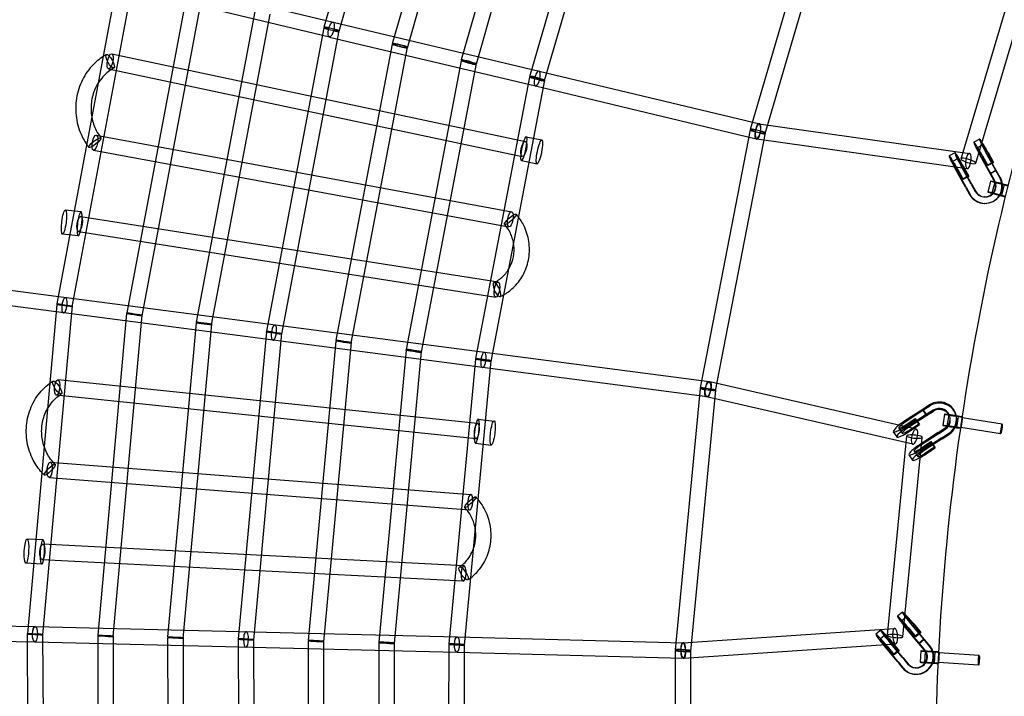
# Model space of a CAD drawing. Units: millimetres. Extents: x -6011 to 6012, y -6125 to 6125.
# Drawn here: x -4696 to -3478, y 144 to 982 of the extents above; entities that cross this region are included whole.
import ezdxf

# ---------------------------------------------------------------- set-up
doc = ezdxf.new("R2010")
doc.units = ezdxf.units.MM
doc.header["$LTSCALE"] = 20
doc.layers.add('2d', color=230, linetype='Continuous')

msp = doc.modelspace()

# ---------------------------------------------------------------- linework, layer by layer
at = {"layer": '2d', "linetype": 'Continuous'}
for p, q in [((-4215.7, 1339.1), (-4320, 972.6)), ((-4197.5, 1333.9), (-4301.7, 967.4)), ((-4235, 952.3), (-4132.9, 1309.8)), ((-4216.7, 947.1), (-4114.7, 1304.6)), ((-4050.1, 1280.4), (-4150.1, 932)), ((-4031.8, 1275.2), (-4131.8, 926.7)), ((-4065.1, 911.6), (-3967, 1251.8)), ((-4046.9, 906.4), (-3948.7, 1246.5)), ((-3792.1, 846.3), (-3700.9, 1157.9)), ((-3773.9, 841), (-3682.6, 1152.5)), ((-4563.4, 1040.3), (-4308.7, 978.9)), ((-3531.7, 809.7), (-3461.1, 1046.8)), ((-3513.5, 804.3), (-3442.9, 1041.4)), ((-4575, 1032.8), (-4650.3, 630.1)), ((-4556.3, 1029.3), (-4631.7, 626.6)), ((-4567.9, 1021.8), (-4313.1, 960.5)), ((-4490, 1012.4), (-4563.9, 618.9)), ((-4471.4, 1008.9), (-4545.3, 615.4)), ((-4477.5, 607.6), (-4405.1, 992.1)), ((-4458.9, 604.1), (-4386.4, 988.6)), ((-4308.7, 978.9), (-4053.8, 918.2)), ((-4320.2, 971.8), (-4391.1, 596.3)), ((-4301.5, 968.2), (-4372.5, 592.8)), ((-4313.1, 960.4), (-4058.2, 899.8)), ((-4304.7, 585), (-4235.2, 951.4)), ((-4582.5, 939.7), (-4070.7, 831.2)), ((-4286.1, 581.5), (-4216.5, 947.9)), ((-4150.3, 931.1), (-4218.3, 573.7)), ((-4131.6, 927.6), (-4199.6, 570.2)), ((-4586.4, 921.1), (-4074.6, 812.6)), ((-4053.8, 918.2), (-3780.8, 852.9)), ((-4131.9, 562.5), (-4065.3, 910.8)), ((-4113.2, 558.9), (-4046.7, 907.2)), ((-4058.2, 899.8), (-3785.2, 834.4)), ((-3781.7, 853), (-3521.3, 816.4)), ((-3854, 526.2), (-3792.3, 845.4)), ((-3835.3, 522.6), (-3773.7, 841.8)), ((-4601.6, 839), (-4087.6, 744.2)), ((-4069.6, 836.9), (-4050.3, 833)), ((-3784.3, 834.2), (-3523.9, 797.6)), ((-3508.8, 834.1), (-3515.8, 830.2)), ((-4605, 820.4), (-4091, 725.5)), ((-3539.3, 817.1), (-3546.3, 813.2)), ((-3504.9, 827.1), (-3511.9, 823.2)), ((-3488.7, 795.4), (-3501.4, 818.5)), ((-3488, 795.4), (-3500.9, 818.5)), ((-3499.1, 818), (-3492.4, 805.7)), ((-3498.2, 817.3), (-3491.5, 805.1)), ((-4075.6, 807.5), (-4056.3, 803.6)), ((-3535.4, 810.1), (-3542.4, 806.2)), ((-3495.6, 791.5), (-3508.4, 814.6)), ((-3495, 791.5), (-3507.8, 814.6)), ((-3506.1, 814.1), (-3499.4, 801.8)), ((-3505.1, 813.4), (-3498.5, 801.2)), ((-3499.4, 801.8), (-3492.4, 805.7)), ((-3491.5, 805.1), (-3498.5, 801.2)), ((-3492.4, 805.7), (-3491.5, 805.1)), ((-3526.1, 774.5), (-3538.9, 797.6)), ((-3525.5, 774.5), (-3538.3, 797.6)), ((-3536.6, 797.1), (-3529.9, 784.8)), ((-3535.6, 796.4), (-3529, 784.2)), ((-3519.2, 778.4), (-3531.9, 801.4)), ((-3518.5, 778.4), (-3531.4, 801.5)), ((-3529.6, 801), (-3522.9, 788.7)), ((-3528.7, 800.3), (-3522, 788.1)), ((-3498.5, 801.2), (-3499.4, 801.8)), ((-3488.7, 795.4), (-3495.6, 791.5)), ((-3488.7, 795.4), (-3495.6, 791.5)), ((-3495.3, 791.5), (-3488.3, 795.4)), ((-3488.3, 795.4), (-3488.7, 795.4)), ((-3488.3, 795.4), (-3488.7, 795.4)), ((-3483.7, 786.4), (-3488.7, 795.4)), ((-3488, 795.4), (-3488, 795.4)), ((-3483.1, 786.4), (-3488, 795.4)), ((-3529.9, 784.8), (-3522.9, 788.7)), ((-3529, 784.2), (-3529.9, 784.8)), ((-3522, 788.1), (-3529, 784.2)), ((-3522.9, 788.7), (-3522, 788.1)), ((-3495.1, 782.1), (-3498.5, 768.5)), ((-3495.6, 791.5), (-3495.3, 791.5)), ((-3490.6, 782.5), (-3495.6, 791.5)), ((-3495.6, 791.5), (-3495.3, 791.5)), ((-3495, 791.5), (-3495, 791.5)), ((-3490, 782.5), (-3495, 791.5)), ((-3490, 780.8), (-3493.4, 767.2)), ((-3526.1, 774.5), (-3521.1, 765.5)), ((-3525.5, 774.5), (-3520.5, 765.5)), ((-3519.2, 778.4), (-3514.2, 769.4)), ((-3518.5, 778.4), (-3513.5, 769.4)), ((-3478.3, 777.8), (-3481.8, 764.2)), ((-3502.2, 762.5), (-3502.8, 762.5)), ((-4620.4, 743.9), (-4640, 746.2)), ((-3502.5, 754.5), (-3503.1, 754.5)), ((-3843.4, 533.8), (-5436.2, 741.8)), ((-4620.7, 738.4), (-4104.5, 657.2)), ((-3845.9, 515), (-5438.6, 723)), ((-4623.6, 719.7), (-4107.4, 638.4)), ((-4623.9, 714.2), (-4643.5, 716.5)), ((-4650.5, 629.2), (-4686.9, 222)), ((-4631.5, 627.5), (-4668, 220.3)), ((-4564.1, 618), (-4599.9, 219.9)), ((-4545.1, 616.3), (-4581, 218.2)), ((-4512.9, 217.8), (-4477.6, 606.7)), ((-4494, 216.1), (-4458.7, 605)), ((-4391.2, 595.4), (-4425.9, 215.7)), ((-4372.3, 593.7), (-4407, 214)), ((-4338.9, 213.6), (-4304.8, 584.1)), ((-4319.9, 211.9), (-4285.9, 582.4)), ((-4218.4, 572.8), (-4251.9, 211.5)), ((-4199.5, 571.1), (-4232.9, 209.7)), ((-4164.8, 209.4), (-4132, 561.6)), ((-4145.9, 207.6), (-4113.1, 559.8)), ((-4129.8, 482.1), (-4649.1, 536)), ((-3884.8, 201.9), (-3854.1, 525.3)), ((-3587, 475.1), (-3842.5, 533.6)), ((-4131.8, 463.2), (-4651.1, 517.1)), ((-3865.9, 200.1), (-3835.2, 523.5)), ((-3591.3, 456.5), (-3846.8, 515.1)), ((-3579.1, 499.5), (-3601.1, 485.2)), ((-3570.5, 505.1), (-3579.1, 499.5)), ((-3579.1, 499.5), (-3574.7, 493)), ((-3579.1, 499.5), (-3579.1, 499.5)), ((-3579.1, 499.5), (-3574.7, 493)), ((-3579, 498.8), (-3579.1, 499.5)), ((-3579, 498.8), (-3579.1, 499.5)), ((-3570.3, 503.6), (-3578.8, 498)), ((-4129, 487.5), (-4109.4, 485.1)), ((-3578.8, 498), (-3600.9, 483.6)), ((-3599.9, 480.4), (-3588.3, 488.3)), ((-3574.7, 493), (-3596.7, 478.6)), ((-3574.4, 491.5), (-3596.6, 477.1)), ((-3583.9, 481.7), (-3588.3, 488.3)), ((-3588.3, 488.3), (-3587.4, 487.2)), ((-3574.6, 492.2), (-3579, 498.8)), ((-3578.8, 498), (-3578.8, 498)), ((-3566.1, 498.6), (-3574.7, 493)), ((-3574.7, 493), (-3574.6, 492.2)), ((-3574.7, 493), (-3574.6, 492.2)), ((-3565.9, 497.1), (-3574.4, 491.5)), ((-3574.4, 491.5), (-3574.4, 491.5)), ((-3552.1, 493.5), (-3554.3, 479.7)), ((-3546.9, 492.7), (-3549.1, 478.9)), ((-3545.1, 488.1), (-3545.3, 489.5)), ((-3537.2, 489.2), (-3537.4, 490.7)), ((-3535.1, 490.9), (-3537.3, 477)), ((-3529.9, 490), (-3532.1, 476.2)), ((-3530.1, 489), (-3531.9, 477.2)), ((-3480.8, 481.2), (-3530.1, 489)), ((-3608.8, 476.4), (-3604.4, 469.9)), ((-3599.1, 479.4), (-3587.4, 487.2)), ((-3595.5, 473.9), (-3583.9, 481.7)), ((-3594.7, 472.8), (-3583, 480.7)), ((-3587.4, 487.2), (-3583, 480.7)), ((-3583, 480.7), (-3583.9, 481.7)), ((-3559.8, 470.9), (-3551.2, 476.5)), ((-3482.7, 469.4), (-3531.9, 477.2)), ((-3622.6, 219.9), (-3598.6, 466.7)), ((-3615.5, 471.9), (-3611.1, 465.4)), ((-3603.7, 218.1), (-3579.7, 464.9)), ((-3559.8, 470.9), (-3581.8, 456.6)), ((-3559.6, 469.4), (-3581.7, 455)), ((-3555.4, 464.4), (-3577.5, 450)), ((-3559.6, 469.4), (-3551, 475)), ((-3555.4, 464.4), (-3546.8, 470)), ((-3555.2, 462.9), (-3546.6, 468.5)), ((-4132.6, 457.7), (-4113.1, 455.4)), ((-3580.7, 451.8), (-3569, 459.7)), ((-3579.9, 450.7), (-3568.2, 458.6)), ((-3555.2, 462.9), (-3577.3, 448.5)), ((-3576.3, 445.3), (-3564.6, 453.1)), ((-3575.5, 444.2), (-3563.8, 452)), ((-3564.6, 453.1), (-3569, 459.7)), ((-3569, 459.7), (-3568.2, 458.6)), ((-3568.2, 458.6), (-3563.8, 452)), ((-3563.8, 452), (-3564.6, 453.1)), ((-3596.2, 443.3), (-3591.8, 436.8)), ((-3589.6, 447.8), (-3585.2, 441.2)), ((-4658.5, 434.3), (-4138.3, 394)), ((-4660, 415.3), (-4139.7, 375.1)), ((-4667.6, 338), (-4687.2, 339)), ((-4146.7, 306), (-4667.9, 332.5)), ((-4669.1, 308), (-4688.8, 309)), ((-4147.7, 287), (-4668.8, 313.5)), ((-5476.1, 249.3), (-4677.2, 230.7)), ((-3604.2, 248.7), (-3610.3, 243.5)), ((-3599.1, 242.6), (-3605.2, 237.4)), ((-3577.6, 214.9), (-3594.4, 235.1)), ((-3576.8, 214.8), (-3593.7, 235.1)), ((-3591.5, 234.5), (-3582.6, 223.8)), ((-3590.2, 233.9), (-3581.4, 223.2)), ((-5476.6, 230.3), (-4677.7, 211.7)), ((-4687, 221.1), (-4685.2, -189.2)), ((-4677.2, 230.7), (-4155.2, 218)), ((-4668, 221.2), (-4666.2, -189.2)), ((-3876, 210.5), (-3613.8, 228.5)), ((-3631, 226.2), (-3637.1, 221.1)), ((-3625.8, 220.1), (-3631.9, 214.9)), ((-3583.7, 209.8), (-3600.6, 230)), ((-3582.9, 209.7), (-3599.8, 230)), ((-3597.6, 229.4), (-3588.8, 218.7)), ((-3596.3, 228.7), (-3587.5, 218)), ((-3588.8, 218.7), (-3582.6, 223.8)), ((-3581.4, 223.2), (-3587.5, 218)), ((-3582.6, 223.8), (-3581.4, 223.2)), ((-4677.7, 211.7), (-4155.6, 199)), ((-4599.9, 219), (-4598.7, -182.2)), ((-4580.9, 219.1), (-4579.7, -182.2)), ((-4512.2, -175.2), (-4512.9, 216.9)), ((-4493.2, -175.2), (-4493.9, 217)), ((-4425.9, 214.8), (-4425.7, -168.2)), ((-4406.9, 214.9), (-4406.7, -168.2)), ((-4339.1, -161.2), (-4338.9, 212.7)), ((-4320.1, -161.2), (-4319.9, 212.7)), ((-4251.9, 210.6), (-4252.6, -154.2)), ((-4232.9, 210.6), (-4233.6, -154.2)), ((-4166.1, -147.2), (-4164.9, 208.5)), ((-4155.1, 218), (-3875.1, 210.5)), ((-4147.1, -147.2), (-4145.9, 208.5)), ((-3874.7, 191.5), (-3612.5, 209.5)), ((-3610.4, 187.3), (-3627.3, 207.5)), ((-3609.6, 187.2), (-3626.5, 207.5)), ((-3604.3, 192.4), (-3621.2, 212.6)), ((-3603.5, 192.4), (-3620.4, 212.6)), ((-3618.2, 212), (-3609.4, 201.3)), ((-3616.9, 211.4), (-3608.1, 200.7)), ((-3587.5, 218), (-3588.8, 218.7)), ((-3577.6, 214.9), (-3583.7, 209.8)), ((-3577.6, 214.9), (-3583.7, 209.8)), ((-3583.7, 209.8), (-3583.3, 209.7)), ((-3577.2, 201.9), (-3583.7, 209.8)), ((-3583.7, 209.8), (-3583.3, 209.7)), ((-3583.3, 209.7), (-3577.2, 214.9)), ((-3582.9, 209.7), (-3582.9, 209.7)), ((-3576.4, 201.8), (-3582.9, 209.7)), ((-3577.2, 214.9), (-3577.6, 214.9)), ((-3577.2, 214.9), (-3577.6, 214.9)), ((-3571.1, 207), (-3577.6, 214.9)), ((-3576.8, 214.8), (-3576.8, 214.8)), ((-3570.3, 206.9), (-3576.8, 214.8)), ((-4155.6, 199), (-3875.6, 191.5)), ((-3885.1, -125.4), (-3884.9, 201)), ((-3866.1, -125.4), (-3865.9, 201)), ((-3624.3, 206.9), (-3615.5, 196.2)), ((-3623, 206.3), (-3614.2, 195.6)), ((-3615.5, 196.2), (-3609.4, 201.3)), ((-3614.2, 195.6), (-3615.5, 196.2)), ((-3608.1, 200.7), (-3614.2, 195.6)), ((-3609.4, 201.3), (-3608.1, 200.7)), ((-3581.3, 200.5), (-3582.2, 186.5)), ((-3576.1, 200.2), (-3576.9, 186.2)), ((-3564.1, 199.4), (-3565, 185.5)), ((-3558.9, 199.1), (-3559.7, 185.1)), ((-3559, 198.1), (-3559.7, 186.1)), ((-3509.2, 195), (-3558.9, 198.1)), ((-3610.4, 187.3), (-3603.9, 179.4)), ((-3609.6, 187.2), (-3603.1, 179.3)), ((-3604.3, 192.4), (-3597.8, 184.5)), ((-3603.5, 192.4), (-3597, 184.4)), ((-3510, 183), (-3559.7, 186.1)), ((-3588.4, 171.7), (-3589.2, 171.8)), ((-3587.7, 179.7), (-3588.5, 179.7))]:
    msp.add_line(p, q, dxfattribs=at)
for centre, major_axis, ratio in [((-4310.9, 969.7), (2.22, 9.24), 0.341179), ((-4310.9, 969.7), (2.2, 9.24), 0.341389), ((-4584.5, 930.4), (4.62, -8.3), 0.310049), ((-4584.5, 930.4), (1.97, 9.29), 0.339762), ((-4140.9, 929.3), (9.33, -1.78), 0.093626), ((-4056, 909), (-9.33, 1.78), 0.098368), ((-4603.3, 829.7), (7.49, 5.84), 0.218273), ((-4603.3, 829.7), (1.72, 9.34), 0.338026), ((-4072.6, 821.9), (1.97, 9.29), 0.339762), ((-4053.3, 818.3), (3, 14.7), 0.176892), ((-3487.6, 765.7), (5.81, -1.49), 0.030172), ((-4641.7, 731.3), (-1.8, -14.9), 0.176892), ((-4089.3, 734.8), (1.72, 9.34), 0.338026), ((-4622.2, 729.1), (1.48, 9.38), 0.336076), ((-4089.3, 734.8), (-7.11, -6.3), 0.218116), ((-4105.9, 647.8), (1.48, 9.38), 0.336076), ((-4641, 628.4), (9.46, -0.85), 0.063792), ((-4641, 628.4), (9.34, -1.75), 0.073027), ((-4554.6, 617.1), (9.46, -0.85), 0.067867), ((-4554.6, 617.1), (9.34, -1.75), 0.076777), ((-4468.2, 605.8), (-9.46, 0.86), 0.07213), ((-4468.2, 605.8), (-9.34, 1.76), 0.0807), ((-4381.8, 594.5), (9.46, -0.86), 0.076594), ((-4381.8, 594.5), (9.33, -1.76), 0.084806), ((-4295.4, 583.3), (-9.33, 1.77), 0.08911), ((-4295.4, 583.3), (-9.46, 0.87), 0.081274), ((-4209, 572), (9.46, -0.87), 0.086185), ((-4209, 572), (9.33, -1.78), 0.093626), ((-4122.6, 560.7), (-9.46, 0.88), 0.091345), ((-4122.6, 560.7), (-9.33, 1.78), 0.098368), ((-4650.1, 526.6), (-0.98, -9.45), 0.331816), ((-4650.1, 526.6), (-5.16, 7.98), 0.302382), ((-3844.7, 524.4), (-9.46, 0.9), 0.107102), ((-3844.7, 524.4), (-9.33, 1.8), 0.115158), ((-3844.7, 524.4), (-2.12, -9.26), 0.372045), ((-3844.7, 524.4), (-1.23, -9.42), 0.333917), ((-4111.2, 470.3), (1.8, 14.9), 0.176892), ((-3543.2, 478), (5.93, -0.93), 0.021536), ((-3481.7, 475.3), (-0.94, -5.93), 0.069355), ((-4659.2, 424.8), (-6.68, -6.75), 0.225177), ((-4659.2, 424.8), (0.73, 9.47), 0.3295), ((-4139, 384.6), (-6.85, -6.58), 0.197969), ((-4688, 324), (-0.8, -15), 0.176892), ((-4668.3, 323), (-0.48, -9.49), 0.326973), ((-4147.1, 296.5), (-5.23, 7.93), 0.313113), ((-4677.5, 221.2), (9.5, 0.04), 0.042217), ((-4677.5, 221.2), (9.46, -0.85), 0.063792), ((-4677.5, 221.2), (0.23, 9.5), 0.324078), ((-4677.5, 221.2), (0.22, 9.5), 0.320298), ((-4590.4, 219.1), (9.46, -0.85), 0.067867), ((-4590.4, 219.1), (9.5, 0.03), 0.047803), ((-4503.4, 217), (-9.46, 0.86), 0.07213), ((-4503.4, 217), (-9.5, -0.02), 0.053643), ((-4416.4, 214.8), (9.46, -0.86), 0.076594), ((-4416.4, 214.8), (9.5, 0.01), 0.059756), ((-4329.4, 212.7), (-9.46, 0.87), 0.081274), ((-4329.4, 212.7), (-9.5, 0.01), 0.066159), ((-4242.4, 210.6), (9.46, -0.87), 0.086185), ((-4242.4, 210.6), (9.5, -0.02), 0.072873), ((-4155.4, 208.5), (-9.46, 0.88), 0.091345), ((-4155.4, 208.5), (-9.5, 0.03), 0.079921), ((-4155.4, 208.5), (0.23, 9.5), 0.324078), ((-4155.4, 208.5), (0.25, 9.5), 0.326435), ((-3509.6, 189), (-0.37, -5.99), 0.081583), ((-3570.9, 185.8), (5.99, -0.37), 0.011697)]:
    msp.add_ellipse(centre, major_axis=major_axis, ratio=ratio, dxfattribs=at)
for centre, major_axis, ratio, start_param, end_param in [((-4310.8, 970), (9.33, -1.76), 0.084806, 0, 4.327761), ((-4310.8, 970), (9.14, -2.6), 0.095827, 0, 4.315893), ((-4310.8, 970), (9.14, -2.6), 0.095827, 4.315893, 4.416922), ((-4310.8, 970), (9.33, -1.76), 0.084806, 4.327761, 4.395901), ((-4310.8, 970), (9.33, -1.76), 0.084806, 4.395901, 6.283185), ((-4310.8, 970), (9.14, -2.6), 0.095827, 4.416922, 6.283185), ((-4225.9, 949.7), (-9.33, 1.77), 0.08911, 0, 1.201475), ((-4225.9, 949.7), (-9.33, 1.77), 0.08911, 1.238492, 6.283185), ((-4225.9, 949.7), (-9.13, 2.61), 0.099376, 0, 1.189675), ((-4225.9, 949.7), (-9.13, 2.61), 0.099376, 1.262049, 6.283185), ((-4225.9, 949.7), (-9.13, 2.61), 0.099376, 1.189675, 1.262049), ((-4225.9, 949.7), (-9.33, 1.77), 0.08911, 1.201475, 1.238492), ((-4140.9, 929.3), (9.13, -2.62), 0.103101, 0, 4.347372), ((-4140.9, 929.3), (9.13, -2.62), 0.103101, 4.347372, 4.389935), ((-4140.9, 929.3), (9.13, -2.62), 0.103101, 4.389935, 6.283185), ((-4056, 909), (2.2, 9.24), 0.341389, 1.666635, 6.283185), ((-4056, 909), (2.21, 9.24), 0.341284, 1.667055, 6.283185), ((-4056, 909), (2.2, 9.24), 0.341389, 0, 1.658276), ((-4056, 909), (2.21, 9.24), 0.341284, 0, 1.658696), ((-4056, 909), (-9.13, 2.63), 0.109659, 0, 1.228567), ((-4056, 909), (-9.13, 2.63), 0.109659, 1.228577, 6.283185), ((-4056, 909), (2.2, 9.24), 0.341389, 1.658276, 1.666635), ((-4056, 909), (2.21, 9.24), 0.341284, 1.658696, 1.667055), ((-4056, 909), (-9.13, 2.63), 0.109659, 1.228567, 1.228577), ((-3783, 843.6), (2.21, 9.24), 0.341284, 1.694322, 6.283185), ((-3783, 843.6), (1.32, 9.41), 0.339917, 1.662341, 6.283185), ((-3783, 843.6), (1.32, 9.41), 0.339917, 0, 1.640877), ((-3783, 843.6), (2.21, 9.24), 0.341284, 0, 1.6721), ((-3783, 843.6), (-9.33, 1.8), 0.115158, 0, 1.219843), ((-3783, 843.6), (-9.33, 1.8), 0.115158, 1.230901, 6.283185), ((-3783, 843.6), (-9.12, 2.67), 0.125113, 0, 1.230175), ((-3783, 843.6), (-9.12, 2.67), 0.125113, 1.239362, 6.283185), ((-3783, 843.6), (2.21, 9.24), 0.341284, 1.6721, 1.694322), ((-3783, 843.6), (-9.33, 1.8), 0.115158, 1.219843, 1.230901), ((-3783, 843.6), (-9.12, 2.67), 0.125113, 1.230175, 1.239362), ((-3783, 843.6), (1.32, 9.41), 0.339917, 1.640877, 1.662341), ((-4072.6, 822.2), (3, 14.7), 0.176892, 0.784959, 2.554883), ((-4072.6, 822.2), (3, 14.7), 0.176892, 2.554883, 6.283185), ((-4072.6, 822.2), (3, 14.7), 0.176892, 0, 0.784959), ((-3507.3, 814.9), (-8.5, 15.3), 0.065616, 4.578732, 7.085159), ((-3500.3, 818.8), (-8.5, 15.3), 0.065616, 5.520423, 6.923709), ((-3500.3, 818.8), (-8.5, 15.3), 0.065616, 0.640523, 1.555979), ((-3500.3, 818.8), (-8.5, 15.3), 0.065616, 4.578732, 5.520423), ((-3530.8, 801.8), (-8.5, 15.3), 0.065616, 0.011384, 1.555979), ((-3530.8, 801.8), (-8.5, 15.3), 0.065616, 4.578732, 6.294569), ((-3522.6, 807), (1.32, 9.41), 0.339917, 0, 1.731367), ((-3522.6, 807), (1.32, 9.41), 0.339917, 4.453974, 6.283185), ((-3507.3, 814.9), (-8.5, 15.3), 0.065616, 0.801974, 1.555979), ((-3507.3, 814.9), (-4.63, 8.3), 0.065616, 4.577372, 7.848273), ((-3500.3, 818.8), (-4.63, 8.3), 0.065616, 4.577372, 7.848273), ((-3537.8, 797.9), (-8.5, 15.3), 0.065616, 4.578732, 6.404136), ((-3537.8, 797.9), (-8.5, 15.3), 0.065616, 0.120951, 1.555979), ((-3537.8, 797.9), (-4.63, 8.3), 0.065616, 4.577372, 7.848273), ((-3530.8, 801.8), (-4.63, 8.3), 0.065616, 4.577372, 7.025249), ((-3530.8, 801.8), (-4.63, 8.3), 0.065616, 0.742064, 1.565088), ((-3522.6, 807), (-9.11, 2.71), 0.218689, 0, 1.257706), ((-3522.6, 807), (-9.11, 2.71), 0.218689, 3.141593, 6.283185), ((-3522.6, 807), (1.32, 9.41), 0.339917, 1.731367, 4.453974), ((-3522.6, 807), (-9.11, 2.71), 0.218689, 1.257706, 3.141593), ((-3501.8, 776), (-0.4, -13.5), 0.997076, 6.260475, 8.392168), ((-3484.2, 779.3), (10.9, -2.8), 0.030172, 2.136835, 6.002817), ((-3502.4, 776), (-0.4, -13.5), 0.997076, 0.842455, 1.94935), ((-3502.4, 776), (-0.4, -13.5), 0.997076, 1.94935, 2.108983), ((-3484.2, 779.3), (5.81, -1.49), 0.030172, 2.924975, 3.400177), ((-3484.2, 779.3), (10.9, -2.8), 0.030172, 1.240063, 2.136835), ((-3484.2, 779.3), (5.81, -1.49), 0.030172, 0.900774, 2.924975), ((-3484.2, 779.3), (5.81, -1.49), 0.030172, 3.400177, 3.890896), ((-3484.2, 779.3), (5.81, -1.49), 0.030172, 3.890896, 6.226888), ((-3502.4, 776), (-0.7, -21.5), 0.997076, 1.71118, 2.108983), ((-3501.8, 776), (-0.7, -21.5), 0.997076, 1.705261, 2.108983), ((-3502.4, 776), (-0.4, -13.5), 0.997076, 5.253513, 7.12564), ((-3501.8, 776), (-0.4, -13.5), 0.997076, 5.253513, 6.260475), ((-3487.6, 765.7), (10.9, -2.8), 0.030172, 3.141593, 6.047526), ((-3487.6, 765.7), (10.9, -2.8), 0.030172, 6.226888, 9.424778), ((-3502.4, 776), (-0.7, -21.5), 0.997076, 1.039626, 1.71118), ((-3501.8, 776), (-0.7, -21.5), 0.997076, 1.033403, 1.705261), ((-3484.2, 779.3), (10.9, -2.8), 0.030172, 0.280782, 1.240063), ((-3484.2, 779.3), (5.81, -1.49), 0.030172, 6.226888, 7.183959), ((-3502.4, 776), (-0.7, -21.5), 0.997076, 5.252893, 7.322811), ((-3501.8, 776), (-0.7, -21.5), 0.997076, 5.252893, 6.283185), ((-3501.8, 776), (-0.7, -21.5), 0.997076, 0, 1.033403), ((-4622.2, 729.1), (-1.8, -14.9), 0.176892, 2.373427, 6.283185), ((-4622.2, 729.1), (-1.8, -14.9), 0.176892, 0.599991, 2.373427), ((-4622.2, 729.1), (-1.8, -14.9), 0.176892, 0, 0.599991), ((-4105.9, 647.8), (-3.9, 8.66), 0.330588, 0, 1.430954), ((-4105.9, 647.8), (-3.9, 8.66), 0.330588, 1.475833, 6.283185), ((-4105.9, 647.8), (-3.9, 8.66), 0.330588, 1.430954, 1.475833), ((-4641, 628.4), (-1.23, -9.42), 0.333917, 0, 4.763034), ((-4641, 628.4), (-1.23, -9.42), 0.333917, 4.78611, 6.283185), ((-4641, 628.4), (-1.23, -9.42), 0.333917, 4.763034, 4.78611), ((-4381.8, 594.5), (-1.23, -9.42), 0.333917, 0, 4.773638), ((-4381.8, 594.5), (-1.23, -9.42), 0.333917, 4.797646, 6.283185), ((-4381.8, 594.5), (-1.23, -9.42), 0.333917, 4.773638, 4.797646), ((-4122.6, 560.7), (-1.23, -9.42), 0.333917, 0, 4.785873), ((-4122.6, 560.7), (-1.23, -9.42), 0.333917, 4.785873, 4.81095), ((-4122.6, 560.7), (-1.23, -9.42), 0.333917, 4.81095, 6.283185), ((-3558.7, 487.5), (21.3, 3.2), 0.982124, 0.018634, 2.006216), ((-3558.5, 486.1), (21.3, 3.2), 0.982124, 5.692682, 8.289402), ((-3558.7, 487.5), (13.4, 2), 0.982124, 0.233399, 2.006216), ((-3558.5, 486.1), (13.4, 2), 0.982124, 0.384319, 2.006216), ((-4130.8, 472.6), (1.8, 14.9), 0.176892, 2.552954, 6.283185), ((-4130.8, 472.6), (1.8, 14.9), 0.176892, 0, 0.778598), ((-3541, 491.8), (11.1, -1.7), 0.021536, 2.128019, 5.964552), ((-3558.5, 486.1), (13.4, 2), 0.982124, 5.150746, 6.667505), ((-3558.7, 487.5), (13.4, 2), 0.982124, 5.39345, 6.516584), ((-3541, 491.8), (5.93, -0.93), 0.021536, 2.743645, 6.213758), ((-3541, 491.8), (11.1, -1.7), 0.021536, 1.256138, 2.128019), ((-3541, 491.8), (5.93, -0.93), 0.021536, 0.94208, 2.743645), ((-3558.7, 487.5), (21.3, 3.2), 0.982124, 5.620854, 6.30182), ((-3541, 491.8), (11.1, -1.7), 0.021536, 0.318991, 1.256138), ((-3541, 491.8), (5.93, -0.93), 0.021536, 6.213758, 7.225266), ((-3531, 483.1), (0.94, 5.93), 0.069355, 0.02159, 3.163182), ((-3531, 483.1), (0.94, 5.93), 0.069355, 3.163182, 6.304775), ((-3541, 491.8), (11.1, -1.7), 0.021536, 5.964552, 6.213758), ((-3541, 491.8), (11.1, -1.7), 0.021536, 6.213758, 6.602176), ((-4130.8, 472.6), (1.8, 14.9), 0.176892, 0.778598, 2.552954), ((-4130.8, 472.6), (-0.98, -9.45), 0.331816, 0, 4.73108), ((-3600.9, 481.7), (-14.5, -9.8), 0.170674, 5.60649, 7.867707), ((-3600.9, 481.7), (-14.5, -9.8), 0.170674, 4.607275, 5.60649), ((-3600.9, 481.7), (-7.89, -5.3), 0.170674, 4.598165, 7.869067), ((-3596.6, 475.2), (-14.5, -9.8), 0.170674, 4.607275, 5.40256), ((-3596.6, 475.2), (-7.89, -5.3), 0.170674, 4.627171, 7.869067), ((-3596.6, 475.2), (-7.89, -5.3), 0.170674, 4.598165, 4.627171), ((-3589.2, 465.8), (-2.12, -9.26), 0.372045, 1.80221, 4.943803), ((-3543.2, 478), (11.1, -1.7), 0.021536, 6.213758, 9.424778), ((-3543.2, 478), (11.1, -1.7), 0.021536, 3.141593, 6.009774), ((-3558.7, 487.5), (13.4, 2), 0.982124, 5.150746, 5.39345), ((-3558.7, 487.5), (21.3, 3.2), 0.982124, 5.150126, 5.620854), ((-3558.5, 486.1), (21.3, 3.2), 0.982124, 5.150126, 5.692682), ((-3543.2, 478), (11.1, -1.7), 0.021536, 6.009774, 6.213758), ((-4130.8, 472.6), (-0.98, -9.45), 0.331816, 4.873403, 6.283185), ((-4130.8, 472.6), (-0.98, -9.45), 0.331816, 4.73108, 4.873403), ((-3596.6, 475.2), (-14.5, -9.8), 0.170674, 5.40256, 7.867707), ((-3589.2, 465.8), (-9.46, 0.92), 0.196538, 0, 1.171778), ((-3589.2, 465.8), (-9.46, 0.92), 0.196538, 4.313371, 6.283185), ((-3589.2, 465.8), (-2.12, -9.26), 0.372045, 4.943803, 6.283185), ((-3589.2, 465.8), (-9.46, 0.92), 0.196538, 1.171778, 4.313371), ((-3589.2, 465.8), (-2.12, -9.26), 0.372045, 0, 1.80221), ((-3581.7, 453.1), (-14.5, -9.8), 0.170674, 4.607275, 5.55345), ((-3581.7, 453.1), (-7.89, -5.3), 0.170674, 4.598165, 7.869067), ((-3581.7, 453.1), (-14.5, -9.8), 0.170674, 5.55345, 7.867707), ((-3577.3, 446.5), (-14.5, -9.8), 0.170674, 5.73923, 7.404722), ((-3577.3, 446.5), (-14.5, -9.8), 0.170674, 4.607275, 5.73923), ((-3577.3, 446.5), (-7.89, -5.3), 0.170674, 5.559158, 7.118273), ((-3577.3, 446.5), (-7.89, -5.3), 0.170674, 4.598165, 5.559158), ((-3577.3, 446.5), (-14.5, -9.8), 0.170674, 1.121537, 1.584521), ((-3577.3, 446.5), (-7.89, -5.3), 0.170674, 0.835088, 1.585881), ((-4139, 384.6), (0.73, 9.47), 0.3295, 1.753327, 6.283185), ((-4139, 384.6), (0.73, 9.47), 0.3295, 0, 1.550948), ((-4139, 384.6), (0.73, 9.47), 0.3295, 1.550948, 1.753327), ((-4668.3, 323), (-0.8, -15), 0.176892, 2.386682, 6.283185), ((-4668.3, 323), (-0.8, -15), 0.176892, 0.616008, 2.386682), ((-4668.3, 323), (-0.8, -15), 0.176892, 0, 0.616008), ((-4147.2, 296.5), (-0.48, -9.49), 0.326973, 0, 4.660752), ((-4147.2, 296.5), (-0.48, -9.49), 0.326973, 4.660752, 4.91012), ((-4147.2, 296.5), (-0.48, -9.49), 0.326973, 4.91012, 6.283185), ((-3599.1, 230.1), (-11.3, 13.4), 0.071267, 4.547783, 7.183526), ((-3593, 235.3), (-11.3, 13.4), 0.071267, 5.586652, 6.960947), ((-3593, 235.3), (-11.3, 13.4), 0.071267, 0.677761, 1.525029), ((-3593, 235.3), (-11.3, 13.4), 0.071267, 4.547783, 5.586652), ((-3599.1, 230.1), (-11.3, 13.4), 0.071267, 0.900341, 1.525029), ((-3599.1, 230.1), (-6.12, 7.27), 0.071267, 4.546423, 7.817324), ((-3593, 235.3), (-6.12, 7.27), 0.071267, 4.546423, 7.817324), ((-4416.4, 214.8), (0.23, 9.5), 0.324078, 0, 1.621936), ((-4416.4, 214.8), (0.23, 9.5), 0.324078, 1.635429, 6.283185), ((-3625.8, 207.7), (-11.3, 13.4), 0.071267, 4.547783, 6.589108), ((-3625.8, 207.7), (-11.3, 13.4), 0.071267, 0.305923, 1.525029), ((-3619.7, 212.8), (-11.3, 13.4), 0.071267, 4.547783, 6.415444), ((-3619.7, 212.8), (-11.3, 13.4), 0.071267, 0.132259, 1.525029), ((-3619.7, 212.8), (-6.12, 7.27), 0.071267, 4.546423, 7.599273), ((-3613.2, 219), (-9.46, 0.92), 0.196538, 0, 1.271166), ((-3613.2, 219), (-9.46, 0.92), 0.196538, 3.141593, 6.283185), ((-3613.2, 219), (-0.65, 9.48), 0.325111, 0, 1.70783), ((-3613.2, 219), (-0.65, 9.48), 0.325111, 4.470737, 6.283185), ((-4416.4, 214.8), (0.23, 9.5), 0.324078, 1.621936, 1.635429), ((-3875.4, 201), (-0.65, 9.48), 0.325111, 0, 1.620493), ((-3875.4, 201), (0.25, 9.5), 0.326435, 1.664199, 6.283185), ((-3875.4, 201), (0.25, 9.5), 0.326435, 0, 1.650507), ((-3875.4, 201), (-0.65, 9.48), 0.325111, 1.633557, 6.283185), ((-3625.8, 207.7), (-6.12, 7.27), 0.071267, 4.546423, 7.817324), ((-3619.7, 212.8), (-6.12, 7.27), 0.071267, 1.316087, 1.534139), ((-3613.2, 219), (-9.46, 0.92), 0.196538, 1.271166, 3.141593), ((-3613.2, 219), (-0.65, 9.48), 0.325111, 1.70783, 4.470737), ((-3875.4, 201), (-9.46, 0.9), 0.107102, 0, 1.245855), ((-3875.4, 201), (-9.5, 0.01), 0.089728, 1.245752, 6.283185), ((-3875.4, 201), (-9.5, 0.01), 0.089728, 0, 1.237323), ((-3875.4, 201), (-9.46, 0.9), 0.107102, 1.253148, 6.283185), ((-3875.4, 201), (-9.46, 0.9), 0.107102, 1.245855, 1.253148), ((-3875.4, 201), (0.25, 9.5), 0.326435, 1.650507, 1.664199), ((-3875.4, 201), (-9.5, 0.01), 0.089728, 1.237323, 1.245752), ((-3875.4, 201), (-0.65, 9.48), 0.325111, 1.620493, 1.633557), ((-3586.7, 193.1), (-1.1, -13.5), 0.995, 6.253439, 8.630257), ((-3570.1, 199.8), (11.2, -0.7), 0.011697, 2.128367, 5.928731), ((-3587.5, 193.2), (-1.1, -13.5), 0.995, 2.187439, 2.347072), ((-3570.1, 199.8), (5.99, -0.37), 0.011697, 2.94891, 3.350288), ((-3587.5, 193.2), (-1.1, -13.5), 0.995, 1.089521, 2.187439), ((-3570.1, 199.8), (11.2, -0.7), 0.011697, 1.227253, 2.128367), ((-3570.1, 199.8), (5.99, -0.37), 0.011697, 0.880852, 2.94891), ((-3570.1, 199.8), (5.99, -0.37), 0.011697, 3.350288, 3.865514), ((-3570.1, 199.8), (5.99, -0.37), 0.011697, 3.865514, 6.201506), ((-3587.5, 193.2), (-1.7, -21.4), 0.995, 1.949664, 2.347072), ((-3586.7, 193.1), (-1.7, -21.4), 0.995, 1.950706, 2.347072), ((-3587.5, 193.2), (-1.7, -21.4), 0.995, 1.282996, 1.949664), ((-3586.7, 193.1), (-1.7, -21.4), 0.995, 1.283865, 1.950706), ((-3570.1, 199.8), (11.2, -0.7), 0.011697, 0.35468, 1.227253), ((-3570.1, 199.8), (5.99, -0.37), 0.011697, 6.201506, 7.164037), ((-3559.3, 192.1), (0.37, 5.99), 0.081583, 0.011736, 3.153329), ((-3559.3, 192.1), (0.37, 5.99), 0.081583, 3.153329, 6.294922), ((-3570.1, 199.8), (11.2, -0.7), 0.011697, 5.928731, 6.201506), ((-3570.1, 199.8), (11.2, -0.7), 0.011697, 6.201506, 6.637865), ((-3587.5, 193.2), (-1.7, -21.4), 0.995, 5.490981, 7.566181), ((-3587.5, 193.2), (-1.1, -13.5), 0.995, 5.491601, 7.372707), ((-3586.7, 193.1), (-1.1, -13.5), 0.995, 5.491601, 6.253439), ((-3586.7, 193.1), (-1.7, -21.4), 0.995, 0, 1.283865), ((-3570.9, 185.8), (11.2, -0.7), 0.011697, 6.201506, 9.424778), ((-3570.9, 185.8), (11.2, -0.7), 0.011697, 3.141593, 5.974376), ((-3570.9, 185.8), (11.2, -0.7), 0.011697, 5.974376, 6.201506), ((-3586.7, 193.1), (-1.7, -21.4), 0.995, 5.490981, 6.283185)]:
    msp.add_ellipse(centre, major_axis=major_axis, ratio=ratio, start_param=start_param, end_param=end_param, dxfattribs=at)
for points, knots in [([(0.2, 6084.2), (-636.5, 6084.2), (-1273, 5979.5), (-2481.6, 5571.4), (-3053.6, 5268.1), (-4075, 4493.3), (-4524.4, 4021.9), (-5255, 2958.9), (-5536.1, 2367.4), (-5901.5, 1123.9), (-5985.8, 472.1), (-5948.8, -825.5), (-5827.5, -1471.2), (-5391.8, -2691.2), (-5077.3, -3265.2), (-4287.1, -4283.4), (-3811.4, -4727.5), (-2747.1, -5440.5), (-2158.7, -5709.4), (-928.5, -6045), (-287, -6111.6), (984.1, -6035.9), (1613.5, -5893.6), (2796.8, -5414.3), (3350.3, -5077.5), (4325.7, -4243.2), (4747.3, -3745.9), (5415.8, -2641.2), (5662.6, -2034), (5956.2, -770.8), (6002.9, -115.2), (5891.7, 1178.1), (5733.6, 1815.5), (5228.7, 3007.5), (4881.9, 3561.8), (4034.7, 4531.2), (3534.4, 4946.2), (2431.1, 5594.6), (1828.3, 5828.1), (808.7, 6042.2), (404.4, 6084.2), (0.2, 6084.2)], [0, 0, 0, 0, 0.319828, 0.319828, 0.639692, 0.639692, 0.959648, 0.959648, 1.279709, 1.279709, 1.599847, 1.599847, 1.920009, 1.920009, 2.240137, 2.240137, 2.56018, 2.56018, 2.880117, 2.880117, 3.199969, 3.199969, 3.519798, 3.519798, 3.839676, 3.839676, 4.159652, 4.159652, 4.47973, 4.47973, 4.799877, 4.799877, 5.120037, 5.120037, 5.440152, 5.440152, 5.760176, 5.760176, 6.080095, 6.080095, 6.283185, 6.283185, 6.283185, 6.283185]), ([(0.2, 5915.8), (-618.9, 5915.8), (-1237.8, 5814), (-2412.9, 5416.8), (-2968.9, 5121.5), (-3961.8, 4367.4), (-4398.4, 3908.8), (-5108.1, 2874.7), (-5381, 2299.5), (-5735.6, 1090.4), (-5817.2, 456.9), (-5780.8, -804.3), (-5662.9, -1431.8), (-5239.4, -2617.3), (-4934, -3175.2), (-4166.3, -4164.8), (-3704.2, -4596.4), (-2670.2, -5289.7), (-2098.3, -5551.3), (-1029.3, -5843.2), (-542, -5910.9), (-54.1, -5915.6)], [0, 0, 0, 0, 0.32018, 0.32018, 0.640321, 0.640321, 0.960367, 0.960367, 1.280303, 1.280303, 1.600159, 1.600159, 1.91999, 1.91999, 2.239858, 2.239858, 2.559813, 2.559813, 2.879878, 2.879878, 3.13223, 3.13223, 3.13223, 3.13223]), ([(-2655, 2206.2), (-2806.9, 2057.9), (-2942.9, 1893.5), (-3104.8, 1649.3), (-3146.7, 1580.3), (-3225.3, 1438.2), (-3261.9, 1365), (-3329.2, 1215.9), (-3359.8, 1140), (-3414.4, 986.8), (-3438.5, 909.6), (-3480.5, 753.4), (-3498.3, 674.4), (-3527.9, 514.1), (-3539.5, 432.8), (-3556.2, 269.5), (-3561.2, 187.5), (-3564.7, 24.2), (-3563.2, -57), (-3553.7, -219.1), (-3545.7, -300.1), (-3523.3, -462.2), (-3508.7, -543.4), (-3473.1, -704.4), (-3452, -784.2), (-3403.9, -941), (-3376.9, -1018), (-3316.9, -1169.6), (-3283.9, -1244.3), (-3211.7, -1391.9), (-3172.4, -1464.7), (-3088, -1607), (-3043, -1676.5), (-2948.2, -1810.9), (-2898.5, -1875.8), (-2794, -2001.5), (-2739.4, -2062.4), (-2624.6, -2180.3), (-2564.6, -2237.4), (-2440, -2346.6), (-2375.6, -2398.7), (-2243.7, -2496.9), (-2176.3, -2543.2), (-2038, -2630.2), (-1967.2, -2671), (-1821.6, -2747.4), (-1746.9, -2782.9), (-1594.9, -2847.8), (-1517.6, -2877.2), (-1362, -2929.4), (-1283.7, -2952.2), (-1125.7, -2991.7), (-1045.9, -3008.3), (-884.4, -3035.3), (-802.6, -3045.6), (-638.5, -3059.7), (-556.2, -3063.4), (-392.8, -3064.2), (-311.6, -3061.3), (-149.8, -3049.2), (-69.3, -3040), (91.9, -3014.9), (172.4, -2999), (331.8, -2960.7), (410.7, -2938.4), (565.4, -2887.7), (641.2, -2859.5), (790.2, -2797.1), (863.5, -2762.9), (1007.8, -2688.3), (1078.9, -2647.8), (1217.5, -2561.2), (1285, -2515.1), (1415.2, -2418.2), (1478, -2367.5), (1573.3, -2283.8), (1607.3, -2252.6), (1640.5, -2220.5)], [2.351184, 2.351184, 2.351184, 2.351184, 2.560326, 2.560326, 2.639754, 2.639754, 2.720213, 2.720213, 2.800674, 2.800674, 2.880107, 2.880107, 2.959559, 2.959559, 3.040043, 3.040043, 3.12053, 3.12053, 3.199989, 3.199989, 3.279478, 3.279478, 3.359999, 3.359999, 3.440522, 3.440522, 3.520018, 3.520018, 3.59954, 3.59954, 3.680095, 3.680095, 3.760651, 3.760651, 3.840177, 3.840177, 3.919718, 3.919718, 4.00029, 4.00029, 4.080863, 4.080863, 4.160403, 4.160403, 4.239942, 4.239942, 4.32051, 4.32051, 4.401077, 4.401077, 4.480611, 4.480611, 4.560126, 4.560126, 4.640671, 4.640671, 4.721213, 4.721213, 4.800721, 4.800721, 4.880201, 4.880201, 4.960709, 4.960709, 5.041215, 5.041215, 5.120688, 5.120688, 5.200132, 5.200132, 5.280606, 5.280606, 5.361078, 5.361078, 5.440519, 5.440519, 5.486014, 5.486014, 5.486014, 5.486014]), ([(-4593, 936.4), (-4598.2, 933), (-4603, 929), (-4612.5, 918.6), (-4616.8, 911.9), (-4623.4, 897.4), (-4625.6, 889.5), (-4627.5, 873.5), (-4627.3, 865.3), (-4624.3, 849.4), (-4621.6, 841.7), (-4616.5, 832.1), (-4615, 829.7), (-4613.4, 827.4)], [0.54382, 0.54382, 0.54382, 0.54382, 0.798084, 0.798084, 1.118486, 1.118486, 1.441437, 1.441437, 1.765706, 1.765706, 2.089889, 2.089889, 2.203846, 2.203846, 2.203846, 2.203846]), ([(-4579.8, 922.1), (-4584.8, 919.3), (-4589.4, 915.7), (-4595.5, 908.9), (-4597.4, 906.4), (-4599.1, 903.7)], [0.4807342, 0.4807342, 0.4807342, 0.4807342, 0.8047311, 0.8047311, 0.9787782, 0.9787782, 0.9787782, 0.9787782]), ([(-4599.1, 903.7), (-4600.6, 901.4), (-4601.8, 899), (-4605.4, 891.1), (-4607, 885.3), (-4608.4, 873.4), (-4608.3, 867.4), (-4607.2, 861.3), (-4607.2, 861.1), (-4607.1, 860.9)], [0.9787782, 0.9787782, 0.9787782, 0.9787782, 1.1238625, 1.1238625, 1.439431, 1.439431, 1.7533128, 1.7533128, 1.7641757, 1.7641757, 1.7641757, 1.7641757]), ([(-4607.1, 860.9), (-4606.1, 855.3), (-4604.2, 849.8), (-4600, 841.5), (-4598, 838.4), (-4595.8, 835.5)], [1.7641757, 1.7641757, 1.7641757, 1.7641757, 2.0672625, 2.0672625, 2.2634025, 2.2634025, 2.2634025, 2.2634025]), ([(-4097.7, 641.3), (-4093.5, 643.6), (-4089.5, 646.5), (-4081.2, 654.3), (-4077.1, 659.6), (-4070.6, 671.3), (-4068.3, 677.7), (-4065.7, 691), (-4065.4, 697.9), (-4066.9, 711.5), (-4068.7, 718.2), (-4073.5, 729.1), (-4076.1, 733.4), (-4079.1, 737.4)], [3.618718, 3.618718, 3.618718, 3.618718, 3.854883, 3.854883, 4.173676, 4.173676, 4.495916, 4.495916, 4.820452, 4.820452, 5.14566, 5.14566, 5.386591, 5.386591, 5.386591, 5.386591]), ([(-4086.5, 710.3), (-4087.1, 712.3), (-4087.8, 714.2), (-4090.4, 720.4), (-4092.9, 724.4), (-4096, 728.1), (-4096.2, 728.3), (-4096.4, 728.6)], [4.9940368, 4.9940368, 4.9940368, 4.9940368, 5.1294513, 5.1294513, 5.4426767, 5.4426767, 5.463512, 5.463512, 5.463512, 5.463512]), ([(-4093.9, 669.3), (-4092.5, 671.1), (-4091.3, 673.1), (-4088, 679.2), (-4086.4, 683.7), (-4084.7, 693), (-4084.5, 697.8), (-4085.3, 705.1), (-4085.8, 707.8), (-4086.5, 710.3)], [4.0307891, 4.0307891, 4.0307891, 4.0307891, 4.1887095, 4.1887095, 4.5046877, 4.5046877, 4.8175019, 4.8175019, 4.9940368, 4.9940368, 4.9940368, 4.9940368]), ([(-4109.8, 656.4), (-4105.7, 658.3), (-4101.9, 660.9), (-4096.8, 665.7), (-4095.3, 667.4), (-4093.9, 669.3)], [3.5394077, 3.5394077, 3.5394077, 3.5394077, 3.867208, 3.867208, 4.0307891, 4.0307891, 4.0307891, 4.0307891]), ([(-4669.1, 421.4), (-4673.2, 426), (-4676.7, 431.2), (-4683.2, 443.7), (-4685.8, 451.2), (-4688.5, 466.8), (-4688.6, 474.8), (-4686.5, 490.5), (-4684.2, 498.1), (-4677.5, 512.2), (-4673.1, 518.7), (-4665.1, 527), (-4662.2, 529.6), (-4659.2, 531.8)], [3.960665, 3.960665, 3.960665, 3.960665, 4.217849, 4.217849, 4.541, 4.541, 4.865209, 4.865209, 5.189094, 5.189094, 5.511294, 5.511294, 5.671826, 5.671826, 5.671826, 5.671826]), ([(-4662, 500.3), (-4660.1, 503.7), (-4657.8, 506.9), (-4652.2, 513.2), (-4648.7, 516.2), (-4644.9, 518.6)], [5.2585149, 5.2585149, 5.2585149, 5.2585149, 5.4753321, 5.4753321, 5.7387154, 5.7387154, 5.7387154, 5.7387154]), ([(-4666.2, 453.6), (-4667.1, 456.2), (-4667.8, 458.9), (-4669.3, 467.4), (-4669.5, 473.3), (-4668.2, 484.7), (-4666.7, 490.3), (-4663.7, 497.2), (-4662.9, 498.8), (-4662, 500.3)], [4.3784943, 4.3784943, 4.3784943, 4.3784943, 4.530871, 4.530871, 4.8447775, 4.8447775, 5.1590123, 5.1590123, 5.2585149, 5.2585149, 5.2585149, 5.2585149]), ([(-4652.5, 431.5), (-4656.6, 435.5), (-4660, 440.2), (-4664.1, 448), (-4665.2, 450.7), (-4666.2, 453.6)], [3.8969976, 3.8969976, 3.8969976, 3.8969976, 4.2155551, 4.2155551, 4.3784943, 4.3784943, 4.3784943, 4.3784943]), ([(-4134, 357.4), (-4135.3, 361.9), (-4137.2, 366.2), (-4141.4, 372.9), (-4143.5, 375.6), (-4145.8, 378)], [4.9869735, 4.9869735, 4.9869735, 4.9869735, 5.2805895, 5.2805895, 5.4969183, 5.4969183, 5.4969183, 5.4969183]), ([(-4138.3, 291.2), (-4134.1, 294.4), (-4130.3, 298.1), (-4122.9, 307.7), (-4119.5, 313.8), (-4114.8, 326.8), (-4113.4, 333.8), (-4112.9, 347.9), (-4113.7, 355.1), (-4117.5, 368.7), (-4120.4, 375.3), (-4125.7, 383.5), (-4127.4, 385.7), (-4129.1, 387.9)], [3.762512, 3.762512, 3.762512, 3.762512, 4.009165, 4.009165, 4.328769, 4.328769, 4.651366, 4.651366, 4.975769, 4.975769, 5.300457, 5.300457, 5.427953, 5.427953, 5.427953, 5.427953]), ([(-4136.9, 322.2), (-4136.1, 323.8), (-4135.5, 325.5), (-4133.2, 331.8), (-4132.3, 336.7), (-4132, 346.7), (-4132.5, 351.7), (-4133.9, 356.8), (-4134, 357.1), (-4134, 357.4)], [4.22319, 4.22319, 4.22319, 4.22319, 4.3388908, 4.3388908, 4.6545577, 4.6545577, 4.967768, 4.967768, 4.9869735, 4.9869735, 4.9869735, 4.9869735]), ([(-4152.3, 304.4), (-4148.4, 307.1), (-4144.8, 310.4), (-4139.9, 316.7), (-4138.3, 319.4), (-4136.9, 322.2)], [3.6927277, 3.6927277, 3.6927277, 3.6927277, 4.0186345, 4.0186345, 4.22319, 4.22319, 4.22319, 4.22319])]:
    msp.add_open_spline(points, degree=3, knots=knots, dxfattribs=at)
for points in [[(-4589.1, 938.7), (-4590.4, 938), (-4591.7, 937.2), (-4593, 936.4)], [(-4613.4, 827.4), (-4612.6, 826.2), (-4611.7, 825), (-4610.8, 823.9)], [(-4079.1, 737.4), (-4080.1, 738.7), (-4081.1, 739.9), (-4082.2, 741.1)], [(-4102, 639.1), (-4100.6, 639.8), (-4099.1, 640.5), (-4097.7, 641.3)], [(-4659.2, 531.8), (-4657.9, 532.8), (-4656.6, 533.7), (-4655.3, 534.6)], [(-4665.9, 418), (-4667, 419.1), (-4668, 420.2), (-4669.1, 421.4)], [(-4129.1, 387.9), (-4130.1, 389), (-4131.1, 390.1), (-4132.1, 391.2)], [(-4141.9, 288.6), (-4140.6, 289.4), (-4139.4, 290.3), (-4138.3, 291.2)]]:
    msp.add_open_spline(points, degree=3, dxfattribs=at)

doc.saveas('drawing.dxf')
